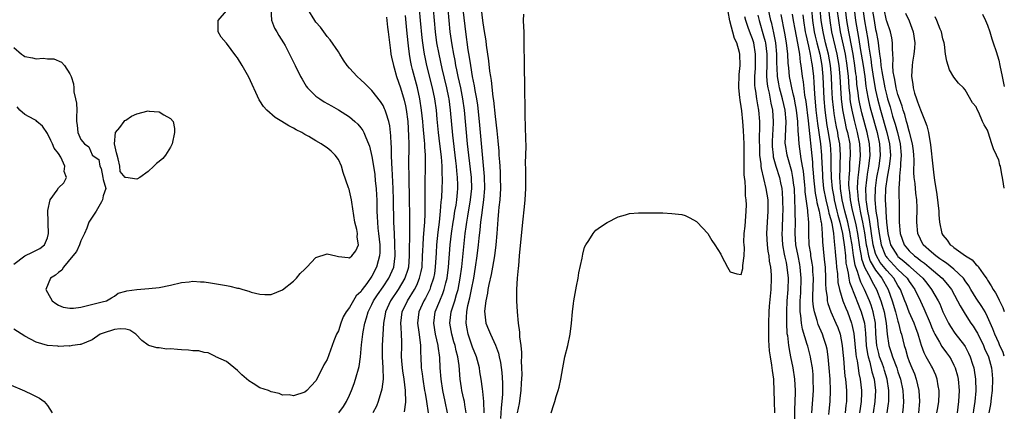
# Model space of a CAD drawing. Units: inches. Extents: x 2595000 to 2598000, y 1506000 to 1509000.
# Drawn here: x 2597824 to 2598000, y 1506121 to 1506191 of the extents above; entities that cross this region are included whole.
import ezdxf

# ---------------------------------------------------------------- set-up
doc = ezdxf.new("R2010")
doc.units = ezdxf.units.IN
doc.header["$MEASUREMENT"] = 0
doc.layers.add('LD25951506_2ft', color=111, linetype='Continuous')

msp = doc.modelspace()

# ---------------------------------------------------------------- linework, layer by layer
at = {"layer": 'LD25951506_2ft'}
for points, elevation in [([(2597907.07, 1506121), (2597907.02, 1506123.02), (2597906.82, 1506124.82), (2597906.74, 1506125.26), (2597906.51, 1506127), (2597906.3, 1506128.3), (2597906.2, 1506129), (2597905.67, 1506131), (2597905, 1506132.68), (2597904.21, 1506135), (2597904, 1506136), (2597903.82, 1506137), (2597903.92, 1506138.08), (2597903.94, 1506139), (2597904.16, 1506140.16), (2597904.51, 1506141.49), (2597904.81, 1506143), (2597905.2, 1506145), (2597905.53, 1506147), (2597905.81, 1506149), (2597906.06, 1506151), (2597906.16, 1506152.16), (2597906.34, 1506153.66), (2597906.46, 1506155), (2597906.68, 1506156.68), (2597906.78, 1506157.22), (2597907.02, 1506159), (2597907.18, 1506161), (2597907.14, 1506163.14), (2597906.21, 1506173), (2597905.9, 1506175.9), (2597905.74, 1506177), (2597905.46, 1506178.54), (2597905.34, 1506179.34), (2597904.99, 1506181.01), (2597904.66, 1506183), (2597904.46, 1506184.46), (2597904.22, 1506185.78), (2597903.78, 1506189), (2597903.05, 1506195.05)], 8050), ([(2597965.62, 1506121), (2597965.88, 1506125), (2597965.87, 1506127), (2597965.82, 1506127.82), (2597965.71, 1506129), (2597965.44, 1506130.56), (2597965.38, 1506131), (2597964.87, 1506132.87), (2597964.79, 1506133.21), (2597963.93, 1506135.93), (2597963.76, 1506137), (2597963.66, 1506138.34), (2597963.53, 1506139), (2597963.5, 1506139.5), (2597963.53, 1506141), (2597963.62, 1506142.38), (2597963.71, 1506145), (2597963.54, 1506147), (2597963.46, 1506147.46), (2597963.14, 1506149), (2597962.77, 1506151), (2597962.65, 1506153), (2597962.66, 1506155), (2597962.63, 1506156.63), (2597962.64, 1506157.36), (2597962.59, 1506159), (2597962.49, 1506161), (2597962.39, 1506161.61), (2597962.24, 1506163), (2597962.04, 1506164.04), (2597961.17, 1506167), (2597960.89, 1506168.89), (2597960.87, 1506169), (2597961.02, 1506173), (2597960.83, 1506175), (2597960.37, 1506177), (2597959.84, 1506179), (2597959.69, 1506179.69), (2597959.48, 1506181), (2597959.42, 1506182.58), (2597959.37, 1506183.37), (2597959.37, 1506185), (2597959.17, 1506187), (2597958.81, 1506188.81), (2597958.44, 1506190.44), (2597958.29, 1506191), (2597957.45, 1506195)], 8062), ([(2597868.96, 1506193), (2597869.04, 1506191.04), (2597869.62, 1506189.62), (2597870.01, 1506189), (2597870.35, 1506188.35), (2597871.21, 1506187), (2597871.47, 1506186.53), (2597872.29, 1506185), (2597873.29, 1506183), (2597874.25, 1506181), (2597874.51, 1506180.51), (2597875.26, 1506179.26), (2597875.46, 1506179), (2597877, 1506177.53), (2597877.67, 1506177), (2597878.49, 1506176.49), (2597879.75, 1506175.75), (2597881.04, 1506175.04), (2597883, 1506173.82), (2597883.94, 1506173), (2597884.49, 1506172.49), (2597885, 1506171.87), (2597885.37, 1506171.37), (2597885.56, 1506171), (2597885.9, 1506170.1), (2597886.41, 1506169), (2597886.56, 1506168.56), (2597887, 1506166.71), (2597887.28, 1506165), (2597887.5, 1506163.5), (2597887.6, 1506162.4), (2597887.75, 1506161), (2597887.82, 1506159.82), (2597887.85, 1506159), (2597887.89, 1506157), (2597887.95, 1506155.94), (2597887.97, 1506155), (2597888.06, 1506153.94), (2597888.18, 1506153), (2597888.4, 1506151), (2597888.4, 1506149.6), (2597888.36, 1506149), (2597888.11, 1506148.11), (2597887.84, 1506147), (2597887, 1506145.4), (2597886.08, 1506144.08), (2597885.27, 1506143), (2597885, 1506142.6), (2597884.16, 1506141.85), (2597883, 1506139.78), (2597882.37, 1506139), (2597881.85, 1506138.15), (2597881.43, 1506137), (2597881, 1506135.64), (2597880.67, 1506135), (2597880.17, 1506133.83), (2597879.89, 1506133), (2597879, 1506130.52), (2597878.42, 1506129.58), (2597877.34, 1506127.34), (2597877, 1506126.7), (2597876.17, 1506125.83), (2597875.36, 1506125), (2597875, 1506124.67), (2597873, 1506124.02), (2597872.2, 1506124.2), (2597871, 1506124.17), (2597870.42, 1506124.42), (2597869, 1506124.73), (2597868.49, 1506125), (2597867, 1506125.47), (2597865.75, 1506126.25), (2597865, 1506126.68), (2597863.75, 1506127.75), (2597863, 1506128.56), (2597861, 1506130.16), (2597859.11, 1506131), (2597859.05, 1506131.05), (2597857.71, 1506131.71), (2597857, 1506131.78), (2597856.08, 1506132.08), (2597855, 1506132.06), (2597854.2, 1506132.2), (2597853, 1506132.22), (2597852.27, 1506132.27), (2597851, 1506132.39), (2597850.38, 1506132.38), (2597849, 1506132.58), (2597848.58, 1506132.58), (2597847.11, 1506133), (2597847, 1506133.04), (2597845.89, 1506133.89), (2597844.8, 1506135), (2597843.77, 1506135.77), (2597843, 1506135.91), (2597842, 1506136), (2597841, 1506135.85), (2597839, 1506135.23), (2597838.43, 1506135), (2597837, 1506134.03), (2597835, 1506133.19), (2597834.84, 1506133.16), (2597833.52, 1506133), (2597833, 1506132.89), (2597832.92, 1506132.92), (2597831, 1506132.85), (2597830.88, 1506132.88), (2597829, 1506133), (2597827, 1506133.59), (2597825, 1506134.69), (2597823, 1506135.93)], 8036), ([(2597881.11, 1506121), (2597881.9, 1506122.1), (2597882.46, 1506123), (2597883, 1506124.17), (2597883.35, 1506125), (2597883.8, 1506126.2), (2597884.07, 1506127), (2597884.72, 1506129.28), (2597884.97, 1506131), (2597885.14, 1506133.14), (2597885.37, 1506135), (2597885.43, 1506135.43), (2597885.74, 1506137), (2597886.05, 1506137.95), (2597886.32, 1506139), (2597887, 1506140.34), (2597887.31, 1506141), (2597887.98, 1506142.02), (2597889, 1506143.48), (2597890.01, 1506145), (2597890.33, 1506145.67), (2597890.9, 1506147), (2597891.17, 1506149), (2597891.12, 1506151.12), (2597891.01, 1506153), (2597890.94, 1506155), (2597890.86, 1506159), (2597890.79, 1506161), (2597890.61, 1506164.61), (2597890.54, 1506165.46), (2597890.49, 1506167), (2597890.48, 1506168.48), (2597890.43, 1506169), (2597890.4, 1506170.4), (2597890.21, 1506172.21), (2597890.03, 1506173), (2597889.52, 1506174.48), (2597889.38, 1506175), (2597889.27, 1506175.27), (2597889, 1506175.82), (2597888.55, 1506176.55), (2597887, 1506178.53), (2597886.5, 1506179), (2597885.75, 1506179.75), (2597885, 1506180.44), (2597884.34, 1506181), (2597883, 1506182.5), (2597882.6, 1506183), (2597881.95, 1506183.95), (2597881.29, 1506185), (2597881, 1506185.39), (2597879.53, 1506187.53), (2597879, 1506188.17), (2597877.8, 1506189.8), (2597877, 1506190.73), (2597876.79, 1506191), (2597875.52, 1506193)], 8038), ([(2597895.43, 1506193), (2597895.63, 1506191), (2597895.91, 1506187.91), (2597896.02, 1506187), (2597896.23, 1506185.77), (2597896.34, 1506185), (2597896.45, 1506184.45), (2597896.78, 1506183), (2597897.78, 1506179), (2597898.19, 1506177), (2597898.45, 1506175), (2597898.6, 1506173.4), (2597898.85, 1506171), (2597899.09, 1506169), (2597899.35, 1506166.65), (2597899.47, 1506165), (2597899.49, 1506163.49), (2597899.53, 1506163), (2597899.53, 1506162.47), (2597899.49, 1506161), (2597899.41, 1506159.41), (2597899.38, 1506159), (2597899.33, 1506158.67), (2597899.22, 1506157), (2597899.03, 1506155.03), (2597898.79, 1506153.21), (2597898.56, 1506151), (2597898.46, 1506149.54), (2597898.32, 1506147), (2597898.17, 1506145.83), (2597898.03, 1506145), (2597897.49, 1506143.49), (2597897.35, 1506143), (2597897.24, 1506142.76), (2597896.55, 1506141.45), (2597896.28, 1506141), (2597895.38, 1506139), (2597895.16, 1506137), (2597895.36, 1506135.36), (2597895.51, 1506134.49), (2597895.68, 1506133), (2597895.7, 1506131.7), (2597895.74, 1506131), (2597895.82, 1506129), (2597895.96, 1506127.96), (2597896.07, 1506127), (2597896.42, 1506125), (2597896.49, 1506124.49), (2597896.78, 1506123), (2597897.04, 1506121)], 8044), ([(2597900.49, 1506121), (2597900.1, 1506123), (2597899.68, 1506125), (2597899.37, 1506127), (2597899.22, 1506129), (2597899.14, 1506130.86), (2597898.86, 1506132.86), (2597898.85, 1506133), (2597898.39, 1506135), (2597898.06, 1506137), (2597898.31, 1506139), (2597899.13, 1506141), (2597899.7, 1506142.3), (2597899.93, 1506143), (2597900.21, 1506144.21), (2597900.42, 1506145), (2597900.68, 1506147), (2597900.99, 1506151), (2597901.22, 1506153), (2597901.5, 1506155), (2597901.62, 1506155.62), (2597901.83, 1506157), (2597902.03, 1506158.03), (2597902.16, 1506159), (2597902.3, 1506160.3), (2597902.36, 1506161), (2597902.35, 1506161.65), (2597902.31, 1506163), (2597902.16, 1506164.16), (2597902.1, 1506165), (2597901.97, 1506165.97), (2597901.45, 1506170.55), (2597901.06, 1506175), (2597900.78, 1506177), (2597900.73, 1506177.27), (2597900.36, 1506179), (2597899.55, 1506182.45), (2597898.99, 1506185), (2597898.61, 1506187), (2597898.37, 1506189), (2597898.19, 1506191), (2597897.98, 1506193)], 8046), ([(2597903.84, 1506121), (2597903.59, 1506122.41), (2597903.52, 1506123), (2597903.43, 1506123.43), (2597903.06, 1506125), (2597903, 1506125.43), (2597902.78, 1506127), (2597902.58, 1506129.42), (2597902.34, 1506131), (2597902.04, 1506132.04), (2597901.85, 1506133), (2597901.65, 1506133.65), (2597901.27, 1506135), (2597900.94, 1506137), (2597901.17, 1506139), (2597901.8, 1506141), (2597902.1, 1506142.1), (2597902.39, 1506143), (2597902.78, 1506145), (2597903.04, 1506147.04), (2597903.4, 1506150.6), (2597903.66, 1506153), (2597903.83, 1506154.17), (2597903.93, 1506155), (2597904.11, 1506156.11), (2597904.64, 1506159), (2597904.84, 1506161), (2597904.78, 1506163), (2597904.3, 1506167), (2597904.08, 1506169), (2597903.55, 1506175), (2597903.27, 1506177), (2597902.86, 1506179), (2597902.42, 1506181), (2597902.19, 1506182.19), (2597902.01, 1506183), (2597901.86, 1506183.86), (2597901.62, 1506185), (2597901.31, 1506186.69), (2597901, 1506189), (2597900.82, 1506191), (2597900.61, 1506193)], 8048), ([(2597906.46, 1506193.54), (2597906.78, 1506191), (2597907, 1506189.37), (2597907.35, 1506187.35), (2597907.42, 1506186.58), (2597907.83, 1506183.83), (2597908.01, 1506181.99), (2597908.16, 1506181), (2597908.29, 1506180.29), (2597908.61, 1506177.39), (2597908.72, 1506176.72), (2597909, 1506173.89), (2597909.33, 1506171.33), (2597909.52, 1506169.52), (2597909.68, 1506167.68), (2597909.7, 1506167), (2597909.8, 1506165.8), (2597909.83, 1506165), (2597909.9, 1506163.9), (2597909.93, 1506163), (2597909.95, 1506161), (2597909.85, 1506159), (2597909.7, 1506157.7), (2597909.64, 1506157), (2597909.48, 1506155.48), (2597909.31, 1506153), (2597909.14, 1506151), (2597908.88, 1506149), (2597908.55, 1506147), (2597908.3, 1506145.7), (2597907.87, 1506143.87), (2597907.71, 1506143), (2597907.66, 1506142.34), (2597907.34, 1506141), (2597907.11, 1506139.11), (2597907.37, 1506137), (2597907.86, 1506135.86), (2597908.19, 1506135), (2597909.08, 1506133.08), (2597909.61, 1506131.61), (2597909.73, 1506131), (2597909.97, 1506129.97), (2597910.2, 1506128.2), (2597910.33, 1506126.33), (2597910.35, 1506124.35), (2597910.24, 1506123), (2597910.1, 1506121.9), (2597909.99, 1506119.99)], 8052), ([(2597965.54, 1506193), (2597965.74, 1506191), (2597966.05, 1506189), (2597966.21, 1506188.21), (2597966.5, 1506187), (2597967.01, 1506185), (2597967.39, 1506183), (2597967.58, 1506181), (2597967.76, 1506177), (2597967.94, 1506175), (2597968.29, 1506172.29), (2597968.53, 1506171), (2597968.83, 1506169.17), (2597968.86, 1506168.86), (2597969, 1506167), (2597969.01, 1506165), (2597969.06, 1506162.94), (2597969.24, 1506161), (2597969.51, 1506159.51), (2597969.58, 1506159), (2597970.09, 1506157), (2597970.26, 1506156.26), (2597970.64, 1506155), (2597971.1, 1506153), (2597971.44, 1506150.56), (2597971.6, 1506149), (2597971.7, 1506147.7), (2597971.84, 1506147), (2597972.11, 1506145.89), (2597972.22, 1506145), (2597972.33, 1506144.33), (2597973.44, 1506141.44), (2597973.66, 1506141), (2597974.45, 1506139), (2597974.99, 1506137), (2597975.18, 1506135.18), (2597975.33, 1506133), (2597975.53, 1506131.53), (2597975.65, 1506131), (2597975.95, 1506130.05), (2597976.33, 1506128.33), (2597976.73, 1506127), (2597976.97, 1506125), (2597976.88, 1506123), (2597976.55, 1506121)], 8070), ([(2597979.09, 1506121), (2597979.33, 1506122.67), (2597979.35, 1506123), (2597979.34, 1506123.34), (2597979.35, 1506125), (2597979.06, 1506127), (2597978.57, 1506128.57), (2597978.45, 1506129), (2597978.15, 1506129.85), (2597977.72, 1506131), (2597977.55, 1506131.55), (2597977.21, 1506133), (2597977.06, 1506135.06), (2597976.96, 1506137), (2597976.57, 1506139), (2597976.19, 1506140.19), (2597975.89, 1506141), (2597975.03, 1506143), (2597974.34, 1506144.33), (2597974.12, 1506145), (2597973.78, 1506146.22), (2597973.46, 1506147), (2597973.34, 1506147.34), (2597973.07, 1506149.07), (2597972.8, 1506151), (2597972.54, 1506152.54), (2597972.47, 1506153), (2597972.03, 1506155), (2597971.5, 1506157), (2597971.02, 1506159), (2597970.72, 1506161), (2597970.7, 1506161.3), (2597970.62, 1506163), (2597970.67, 1506164.67), (2597970.65, 1506165.35), (2597970.72, 1506167), (2597970.6, 1506169), (2597970.34, 1506170.34), (2597970.23, 1506171), (2597970, 1506172), (2597969.82, 1506173), (2597969.62, 1506174.38), (2597969.51, 1506175), (2597969.45, 1506175.45), (2597969.31, 1506177), (2597969.19, 1506179.19), (2597969.12, 1506181), (2597968.94, 1506183), (2597968.56, 1506185), (2597968.07, 1506187), (2597967.61, 1506189), (2597967.29, 1506191), (2597967.1, 1506193)], 8072), ([(2597968.6, 1506193), (2597968.82, 1506191), (2597969.15, 1506189), (2597969.77, 1506186.23), (2597970.06, 1506185), (2597970.41, 1506183), (2597970.6, 1506181), (2597970.71, 1506179), (2597970.85, 1506177), (2597971.08, 1506175.08), (2597971.48, 1506173), (2597971.76, 1506171.76), (2597971.96, 1506171), (2597972.37, 1506169), (2597972.48, 1506167), (2597972.36, 1506165.64), (2597972.32, 1506164.32), (2597972.2, 1506163), (2597972.18, 1506161.82), (2597972.22, 1506161), (2597972.32, 1506160.32), (2597972.44, 1506159), (2597972.82, 1506157.18), (2597973.31, 1506155.31), (2597973.45, 1506154.55), (2597973.77, 1506153), (2597974.07, 1506151), (2597974.17, 1506150.17), (2597974.41, 1506149), (2597974.48, 1506148.48), (2597975.01, 1506147.01), (2597976.07, 1506145), (2597976.37, 1506144.37), (2597977.16, 1506143), (2597977.94, 1506141), (2597978.19, 1506140.19), (2597978.51, 1506139), (2597978.89, 1506137), (2597979.04, 1506135.04), (2597979.35, 1506133), (2597979.78, 1506131.78), (2597980.02, 1506131), (2597980.79, 1506129), (2597981, 1506128.32), (2597981.45, 1506127), (2597981.85, 1506125), (2597981.9, 1506123.9), (2597981.98, 1506123), (2597981.92, 1506122.08), (2597981.82, 1506121)], 8074), ([(2597970.1, 1506193), (2597970.35, 1506191), (2597970.69, 1506189), (2597971.54, 1506185), (2597971.87, 1506183), (2597972.08, 1506181), (2597972.13, 1506180.13), (2597972.23, 1506179), (2597972.37, 1506177.63), (2597972.41, 1506177), (2597972.48, 1506176.48), (2597972.73, 1506175), (2597973.15, 1506173.15), (2597973.72, 1506171), (2597974.14, 1506169), (2597974.25, 1506167), (2597974.18, 1506166.18), (2597973.95, 1506163.95), (2597973.81, 1506163), (2597973.75, 1506162.25), (2597973.73, 1506161), (2597973.84, 1506159.84), (2597973.87, 1506159), (2597974.07, 1506158.07), (2597974.22, 1506157), (2597974.38, 1506156.38), (2597974.66, 1506155), (2597975, 1506153.09), (2597975.31, 1506151), (2597975.43, 1506150.57), (2597975.76, 1506149), (2597976.06, 1506148.06), (2597977, 1506146.47), (2597978.11, 1506145), (2597979.26, 1506143), (2597979.97, 1506141), (2597980.56, 1506139), (2597981, 1506137.32), (2597981.11, 1506137), (2597981.46, 1506135.46), (2597981.62, 1506135), (2597982.09, 1506133), (2597982.33, 1506132.33), (2597982.69, 1506131), (2597983, 1506130.16), (2597983.49, 1506129), (2597983.93, 1506127.93), (2597984.25, 1506127), (2597984.71, 1506125), (2597984.86, 1506123), (2597984.68, 1506121)], 8076), ([(2597987.95, 1506121), (2597988.1, 1506121.9), (2597988.32, 1506123), (2597988.38, 1506124.38), (2597988.38, 1506125), (2597988.21, 1506125.79), (2597988.02, 1506127), (2597987.74, 1506127.74), (2597987.19, 1506129), (2597987, 1506129.3), (2597986.06, 1506131), (2597985.67, 1506131.67), (2597985.19, 1506133), (2597985, 1506133.6), (2597984.61, 1506135), (2597984.18, 1506136.18), (2597983.9, 1506137), (2597983, 1506138.98), (2597982.44, 1506140.44), (2597982.25, 1506141), (2597981.46, 1506143), (2597981, 1506143.72), (2597980.25, 1506145), (2597979, 1506146.37), (2597977.83, 1506147.83), (2597977.16, 1506149), (2597977, 1506149.44), (2597976.56, 1506151), (2597976.27, 1506153), (2597976.12, 1506153.88), (2597975.87, 1506155.87), (2597975.62, 1506157), (2597975.37, 1506158.63), (2597975.33, 1506159), (2597975.34, 1506159.34), (2597975.28, 1506161), (2597975.41, 1506162.59), (2597975.47, 1506163), (2597975.58, 1506163.58), (2597975.8, 1506165), (2597976.04, 1506167), (2597975.93, 1506169), (2597975.49, 1506171), (2597974.52, 1506174.52), (2597974.16, 1506176.16), (2597974.01, 1506177), (2597973.89, 1506178.11), (2597973.67, 1506179.67), (2597973.57, 1506181), (2597973.49, 1506181.49), (2597973.32, 1506183), (2597972.99, 1506185), (2597972.36, 1506188.36), (2597972.22, 1506189), (2597971.89, 1506191), (2597971.62, 1506193)], 8078), ([(2597973.15, 1506193), (2597973.43, 1506191), (2597973.76, 1506189), (2597973.96, 1506187.96), (2597974.32, 1506185.68), (2597974.45, 1506185), (2597974.77, 1506183), (2597975.05, 1506181), (2597975.27, 1506179.27), (2597975.4, 1506178.6), (2597975.65, 1506177), (2597975.9, 1506175.9), (2597976.13, 1506175), (2597977.26, 1506171), (2597977.71, 1506169), (2597977.84, 1506167), (2597977.59, 1506165), (2597977.19, 1506163), (2597976.92, 1506161.08), (2597976.89, 1506159), (2597977.07, 1506157), (2597977.35, 1506155.35), (2597977.4, 1506154.6), (2597977.63, 1506153), (2597977.98, 1506151), (2597978.68, 1506149.32), (2597978.8, 1506149), (2597978.87, 1506148.87), (2597979, 1506148.71), (2597981, 1506146.58), (2597982.62, 1506145), (2597983, 1506144.41), (2597983.59, 1506143.59), (2597984, 1506143), (2597985, 1506140.91), (2597985.63, 1506139.63), (2597986.76, 1506137), (2597987, 1506136.35), (2597987.39, 1506135.39), (2597987.58, 1506135), (2597988.39, 1506133.61), (2597988.81, 1506132.81), (2597989.69, 1506131.69), (2597990.19, 1506131), (2597990.5, 1506130.5), (2597991, 1506129.52), (2597991.23, 1506129), (2597991.61, 1506127.6), (2597991.73, 1506127), (2597991.91, 1506125), (2597991.83, 1506123), (2597991.55, 1506121)], 8080), ([(2597974.71, 1506193), (2597975, 1506190.94), (2597975.6, 1506187.6), (2597975.77, 1506186.23), (2597976.13, 1506184.13), (2597976.28, 1506183), (2597976.64, 1506180.64), (2597977, 1506178.58), (2597977.35, 1506177), (2597977.89, 1506175), (2597979.03, 1506171.03), (2597979.51, 1506169), (2597979.66, 1506167), (2597979.62, 1506166.38), (2597979.45, 1506165), (2597979.06, 1506163.06), (2597978.8, 1506161), (2597978.74, 1506159), (2597978.81, 1506157.19), (2597978.85, 1506156.85), (2597978.97, 1506155), (2597979.18, 1506153), (2597979.67, 1506151), (2597980.89, 1506149), (2597981, 1506148.88), (2597982.06, 1506148.06), (2597983, 1506147.2), (2597983.26, 1506147), (2597985.44, 1506145), (2597986.13, 1506144.13), (2597986.99, 1506143), (2597988.18, 1506141), (2597988.45, 1506140.45), (2597989.04, 1506139.04), (2597990.03, 1506137), (2597990.37, 1506136.37), (2597991.18, 1506135.18), (2597992.88, 1506133), (2597993, 1506132.8), (2597993.63, 1506131.63), (2597993.91, 1506131), (2597994.3, 1506129.7), (2597994.54, 1506129), (2597994.62, 1506128.62), (2597994.86, 1506127), (2597994.91, 1506124.91), (2597994.76, 1506123), (2597994.52, 1506121.48), (2597994.46, 1506121)], 8082), ([(2597976.41, 1506193), (2597976.72, 1506191), (2597977, 1506189.41), (2597977.1, 1506189), (2597977.41, 1506187.41), (2597977.47, 1506187), (2597977.49, 1506186.51), (2597977.71, 1506185), (2597977.9, 1506183.9), (2597977.96, 1506183), (2597978.11, 1506181.89), (2597978.65, 1506179), (2597979, 1506177.54), (2597979.15, 1506177), (2597979.6, 1506175.6), (2597980.05, 1506173.95), (2597980.5, 1506172.5), (2597980.9, 1506171), (2597981.39, 1506169), (2597981.59, 1506167), (2597981.47, 1506165.47), (2597981.47, 1506165), (2597981.25, 1506163.25), (2597981.27, 1506162.73), (2597981.17, 1506161), (2597981.24, 1506157.24), (2597981.23, 1506155), (2597981.38, 1506153), (2597982.08, 1506151), (2597983, 1506149.92), (2597983.94, 1506149), (2597984.57, 1506148.57), (2597985, 1506148.2), (2597985.71, 1506147.71), (2597986.57, 1506147), (2597988.87, 1506145), (2597989.87, 1506143.87), (2597990.54, 1506143), (2597991.66, 1506141), (2597992.09, 1506140.09), (2597993, 1506138.59), (2597994.03, 1506137), (2597994.43, 1506136.43), (2597995, 1506135.55), (2597995.2, 1506135.2), (2597996.29, 1506133), (2597996.49, 1506132.49), (2597997.16, 1506131), (2597997.7, 1506129), (2597997.82, 1506127.82), (2597997.88, 1506127), (2597997.81, 1506125), (2597997.65, 1506123.65), (2597997.6, 1506123), (2597997.53, 1506122.47), (2597997.22, 1506121)], 8084), ([(2598000, 1506131.13), (2597999.78, 1506131.78), (2597999.15, 1506133.15), (2597999, 1506133.46), (2597998.31, 1506135), (2597997.96, 1506135.96), (2597997, 1506138.13), (2597996.55, 1506139), (2597995.98, 1506139.98), (2597995, 1506141.43), (2597994.04, 1506143), (2597993.66, 1506143.66), (2597993, 1506144.55), (2597992.82, 1506144.82), (2597992.68, 1506145), (2597991, 1506146.6), (2597989.68, 1506147.68), (2597989, 1506148.09), (2597988.5, 1506148.5), (2597987.75, 1506149), (2597987, 1506149.65), (2597985.51, 1506151), (2597985, 1506151.96), (2597984.53, 1506153), (2597984.38, 1506155), (2597984.4, 1506157.6), (2597984.35, 1506159), (2597984.21, 1506160.21), (2597984.06, 1506161.94), (2597983.92, 1506163), (2597983.86, 1506163.86), (2597983.88, 1506166.12), (2597983.84, 1506167), (2597983.77, 1506167.77), (2597983.62, 1506169), (2597983.07, 1506171.07), (2597983, 1506171.27), (2597982.65, 1506172.65), (2597982.54, 1506173), (2597982.21, 1506174.21), (2597981.94, 1506175), (2597981.73, 1506175.73), (2597981.26, 1506177), (2597981, 1506177.8), (2597980.69, 1506179), (2597980.45, 1506180.45), (2597980.31, 1506181), (2597980.17, 1506181.83), (2597980.09, 1506183), (2597980.15, 1506184.15), (2597980.06, 1506185), (2597980, 1506186), (2597980.05, 1506187), (2597979.92, 1506187.92), (2597979.68, 1506189), (2597979, 1506190.88), (2597978.97, 1506191), (2597978.55, 1506193)], 8086), ([(2597823, 1506186.2), (2597824.4, 1506185), (2597824.76, 1506184.76), (2597825, 1506184.56), (2597826.36, 1506184.36), (2597827, 1506184.14), (2597828.28, 1506184.28), (2597829, 1506184.19), (2597830.18, 1506184.18), (2597831.56, 1506183.56), (2597832.08, 1506183), (2597833, 1506181.48), (2597833.24, 1506181), (2597833.69, 1506179.69), (2597833.71, 1506179), (2597833.71, 1506178.29), (2597834.05, 1506177), (2597834.23, 1506176.23), (2597834.25, 1506175), (2597834.2, 1506173.8), (2597834.23, 1506173), (2597834.34, 1506172.34), (2597834.42, 1506171), (2597835, 1506169.77), (2597835.63, 1506169), (2597836.44, 1506168.44), (2597837, 1506167.03), (2597837.04, 1506167.04), (2597837.04, 1506167), (2597838.2, 1506166.2), (2597838.37, 1506165), (2597838.61, 1506164.61), (2597838.94, 1506163), (2597839, 1506162.6), (2597839.47, 1506161), (2597839, 1506159.73), (2597838.87, 1506159), (2597838.65, 1506158.65), (2597837.71, 1506157), (2597836.39, 1506155), (2597836.03, 1506153.97), (2597835.62, 1506153), (2597835, 1506151.67), (2597834.75, 1506151), (2597834.22, 1506149.78), (2597833.58, 1506149), (2597831.89, 1506147), (2597831.58, 1506146.42), (2597831, 1506146.04), (2597830.47, 1506145.53), (2597829.54, 1506145), (2597828.71, 1506143), (2597829, 1506142.45), (2597829.88, 1506141), (2597830.49, 1506140.49), (2597831, 1506140.18), (2597831.85, 1506139.85), (2597833, 1506139.66), (2597833.69, 1506139.69), (2597835, 1506139.85), (2597838.78, 1506140.78), (2597839.59, 1506141), (2597840.47, 1506141.53), (2597841, 1506141.83), (2597841.67, 1506142.33), (2597843, 1506142.69), (2597843.22, 1506142.78), (2597845, 1506142.99), (2597847.15, 1506143.15), (2597849, 1506143.37), (2597851, 1506143.77), (2597853, 1506144.24), (2597854.37, 1506144.37), (2597855, 1506144.47), (2597856.34, 1506144.34), (2597857, 1506144.34), (2597858.16, 1506144.16), (2597859.92, 1506143.92), (2597861, 1506143.71), (2597861.61, 1506143.61), (2597863, 1506143.25), (2597863.21, 1506143.21), (2597863.92, 1506143), (2597865, 1506142.71), (2597865.45, 1506142.55), (2597867, 1506142.19), (2597867.88, 1506142.12), (2597869, 1506142.09), (2597871, 1506142.95), (2597873, 1506144.46), (2597873.52, 1506145), (2597874.15, 1506145.85), (2597875, 1506146.64), (2597875.36, 1506147), (2597877, 1506148.73), (2597879, 1506149.37), (2597880.57, 1506149), (2597881, 1506148.91), (2597882.73, 1506148.73), (2597883, 1506148.68), (2597883.4, 1506149), (2597884.13, 1506149.87), (2597884.59, 1506151), (2597884.34, 1506152.34), (2597884.41, 1506153), (2597884.3, 1506153.7), (2597883.96, 1506155), (2597883.4, 1506158.6), (2597883.35, 1506159), (2597883, 1506160.63), (2597882.91, 1506160.91), (2597882.84, 1506161.16), (2597881.89, 1506163.89), (2597881.55, 1506165), (2597881, 1506166.2), (2597880.45, 1506167), (2597879.69, 1506167.69), (2597879, 1506168.29), (2597878.55, 1506168.55), (2597877.96, 1506169), (2597877, 1506169.53), (2597875.71, 1506170.29), (2597875, 1506170.67), (2597874.46, 1506171), (2597873.49, 1506171.49), (2597873, 1506171.78), (2597872.18, 1506172.18), (2597870.93, 1506173), (2597869.72, 1506173.72), (2597868.23, 1506175), (2597867.65, 1506175.65), (2597867, 1506176.69), (2597866.87, 1506176.87), (2597865, 1506180.89), (2597863.8, 1506183), (2597863, 1506184.36), (2597862.71, 1506184.71), (2597861, 1506186.93), (2597860.93, 1506187), (2597860.05, 1506188.05), (2597859.5, 1506189), (2597859.51, 1506190.49), (2597859.53, 1506191), (2597861, 1506192.72)], 8034), ([(2597889.6, 1506191.6), (2597889.69, 1506191), (2597889.8, 1506189.8), (2597889.93, 1506189), (2597890.01, 1506188.01), (2597890.32, 1506185.68), (2597890.38, 1506185), (2597890.48, 1506184.48), (2597890.83, 1506183), (2597891, 1506182.56), (2597891.41, 1506181), (2597892.09, 1506179), (2597892.78, 1506176.78), (2597893, 1506175.79), (2597893.13, 1506175.13), (2597893.4, 1506173), (2597893.56, 1506170.44), (2597893.58, 1506169), (2597893.55, 1506165), (2597893.57, 1506163.57), (2597893.57, 1506162.43), (2597893.66, 1506159.66), (2597893.74, 1506155.74), (2597893.73, 1506155), (2597893.7, 1506154.3), (2597893.7, 1506151.7), (2597893.66, 1506151), (2597893.68, 1506149.68), (2597893.66, 1506149), (2597893.51, 1506147), (2597893.42, 1506146.58), (2597892.89, 1506145), (2597891.68, 1506143), (2597890.34, 1506141), (2597889.43, 1506139), (2597889.38, 1506138.62), (2597889.09, 1506137), (2597888.82, 1506133), (2597888.83, 1506131), (2597888.97, 1506129.03), (2597889.01, 1506126.99), (2597888.8, 1506125.2), (2597888.14, 1506123), (2597887.8, 1506122.2), (2597887.18, 1506121)], 8040), ([(2597892.82, 1506121.18), (2597893.08, 1506122.92), (2597893.01, 1506125), (2597892.75, 1506127), (2597892.51, 1506128.51), (2597892.4, 1506129.6), (2597892.3, 1506131), (2597892.32, 1506133), (2597892.34, 1506133.66), (2597892.3, 1506135), (2597892.2, 1506136.2), (2597892.19, 1506137), (2597892.42, 1506139), (2597893.33, 1506141), (2597894.59, 1506143), (2597895, 1506143.8), (2597895.53, 1506145), (2597895.81, 1506146.19), (2597895.95, 1506147), (2597896.06, 1506149), (2597896.08, 1506149.92), (2597896.13, 1506151), (2597896.24, 1506152.24), (2597896.31, 1506153.69), (2597896.43, 1506155), (2597896.49, 1506156.49), (2597896.51, 1506160.51), (2597896.49, 1506161.51), (2597896.57, 1506165.43), (2597896.55, 1506167), (2597896.45, 1506168.45), (2597896.44, 1506169), (2597896.41, 1506169.59), (2597896.14, 1506172.14), (2597896.07, 1506173), (2597895.85, 1506175), (2597895.57, 1506177), (2597895.15, 1506179), (2597894.25, 1506182.25), (2597894.07, 1506183), (2597893.88, 1506183.88), (2597893.7, 1506185), (2597893.54, 1506186.46), (2597893.46, 1506187), (2597893.26, 1506189.26), (2597893, 1506191.9)], 8042), ([(2597913.04, 1506121), (2597913.36, 1506122.64), (2597913.68, 1506125), (2597913.73, 1506126.27), (2597913.82, 1506127.82), (2597913.81, 1506129), (2597913.75, 1506130.25), (2597913.77, 1506131), (2597913.77, 1506131.77), (2597913.64, 1506133), (2597913.42, 1506134.58), (2597913.41, 1506135.41), (2597913.18, 1506137), (2597913.01, 1506138.99), (2597912.9, 1506141), (2597912.9, 1506143), (2597913.03, 1506145), (2597913.22, 1506146.78), (2597913.24, 1506147.24), (2597913.39, 1506149), (2597913.96, 1506155), (2597914.26, 1506157.74), (2597914.37, 1506159), (2597914.48, 1506161), (2597914.48, 1506164.48), (2597914.46, 1506165.54), (2597914.54, 1506168.54), (2597914.54, 1506169), (2597914.51, 1506169.49), (2597914.46, 1506172.46), (2597914.37, 1506173.63), (2597914.37, 1506175), (2597914.4, 1506176.4), (2597914.33, 1506177.67), (2597914.34, 1506179), (2597914.33, 1506180.33), (2597914.25, 1506181.75), (2597914.27, 1506184.27), (2597914.2, 1506185.8), (2597914.22, 1506187), (2597914.22, 1506188.22), (2597914.19, 1506189), (2597914.13, 1506189.87), (2597914.11, 1506191), (2597914.14, 1506192.14)], 8054), ([(2597919.02, 1506121), (2597919.53, 1506122.47), (2597919.66, 1506123), (2597919.92, 1506123.92), (2597920.28, 1506125), (2597920.43, 1506125.57), (2597920.75, 1506127), (2597921.11, 1506129), (2597921.5, 1506131), (2597921.99, 1506133), (2597922.4, 1506135), (2597922.64, 1506137), (2597922.82, 1506139), (2597923, 1506140.5), (2597923.08, 1506141), (2597923.57, 1506143.57), (2597923.84, 1506145), (2597924, 1506146), (2597924.57, 1506148.57), (2597924.68, 1506149.32), (2597925, 1506150.55), (2597925.24, 1506151), (2597925.73, 1506151.73), (2597926.53, 1506153), (2597926.74, 1506153.26), (2597927, 1506153.56), (2597927.83, 1506154.17), (2597929.02, 1506154.98), (2597931, 1506155.99), (2597932.32, 1506156.32), (2597933, 1506156.54), (2597934.66, 1506156.66), (2597935, 1506156.71), (2597939, 1506156.67), (2597940.59, 1506156.59), (2597942.38, 1506156.38), (2597943, 1506156.23), (2597943.81, 1506155.81), (2597945, 1506155.16), (2597945.12, 1506155), (2597947, 1506152.99), (2597947.73, 1506151.73), (2597948.25, 1506151), (2597949.32, 1506149.32), (2597949.46, 1506149), (2597949.98, 1506147.98), (2597950.51, 1506147), (2597951, 1506146.13), (2597952.2, 1506145.8), (2597953, 1506145.68), (2597953.25, 1506146.75), (2597953.27, 1506147), (2597953.27, 1506147.27), (2597953.51, 1506149), (2597953.56, 1506150.44), (2597953.49, 1506151), (2597953.46, 1506151.46), (2597953.53, 1506153), (2597953.67, 1506154.33), (2597953.89, 1506157), (2597953.92, 1506158.08), (2597953.87, 1506159), (2597953.73, 1506159.73), (2597953.73, 1506161), (2597953.69, 1506162.31), (2597953.57, 1506163), (2597953.5, 1506163.5), (2597953.49, 1506165), (2597953.52, 1506166.48), (2597953.49, 1506167.49), (2597953.49, 1506169), (2597953.39, 1506171.39), (2597953.29, 1506173), (2597953.09, 1506174.91), (2597953, 1506175.64), (2597952.78, 1506176.78), (2597952.76, 1506177.24), (2597952.59, 1506179), (2597952.63, 1506181.37), (2597952.79, 1506183), (2597952.76, 1506185), (2597952.71, 1506185.29), (2597952.22, 1506187), (2597951.81, 1506187.81), (2597950.97, 1506190.97), (2597950.64, 1506192.64)], 8056), ([(2597959, 1506121), (2597958.96, 1506123), (2597958.9, 1506125), (2597958.8, 1506126.8), (2597958.8, 1506127), (2597958.57, 1506128.57), (2597958.54, 1506129), (2597958.48, 1506129.52), (2597958.21, 1506131), (2597958.07, 1506132.07), (2597957.95, 1506133.95), (2597957.92, 1506135), (2597957.9, 1506137), (2597957.97, 1506139), (2597958.05, 1506140.05), (2597958.35, 1506143), (2597958.42, 1506145), (2597958.4, 1506145.6), (2597958.28, 1506147), (2597958.07, 1506148.07), (2597957.98, 1506149), (2597957.83, 1506149.83), (2597957.69, 1506151), (2597957.59, 1506153), (2597957.69, 1506155), (2597957.83, 1506157), (2597957.82, 1506157.82), (2597957.78, 1506159), (2597957.47, 1506161), (2597956.6, 1506164.6), (2597956.56, 1506165), (2597956.55, 1506165.45), (2597956.34, 1506167), (2597956.29, 1506168.29), (2597956.27, 1506169.73), (2597956.32, 1506172.32), (2597956.29, 1506173), (2597956.11, 1506175), (2597955.93, 1506175.93), (2597955.77, 1506177), (2597955.6, 1506178.4), (2597955.49, 1506179), (2597955.45, 1506179.45), (2597955.43, 1506181), (2597955.53, 1506182.47), (2597955.57, 1506185), (2597955.23, 1506187), (2597955.18, 1506187.18), (2597955, 1506187.73), (2597954.62, 1506188.62), (2597954.25, 1506189.75), (2597953.81, 1506191), (2597953.66, 1506191.66)], 8058), ([(2597955.97, 1506191.97), (2597956.2, 1506191), (2597957, 1506188.26), (2597957.26, 1506187.26), (2597957.31, 1506187), (2597957.56, 1506185), (2597957.54, 1506183), (2597957.5, 1506181.5), (2597957.51, 1506181), (2597957.62, 1506179.62), (2597957.72, 1506179), (2597957.96, 1506178.04), (2597958.28, 1506176.28), (2597958.57, 1506175), (2597958.71, 1506173), (2597958.71, 1506172.71), (2597958.52, 1506169.48), (2597958.51, 1506169), (2597958.53, 1506168.53), (2597958.67, 1506167), (2597958.7, 1506166.7), (2597959.17, 1506165), (2597959.8, 1506163), (2597959.99, 1506162.01), (2597960.23, 1506161), (2597960.31, 1506160.31), (2597960.39, 1506159), (2597960.4, 1506157), (2597960.36, 1506156.36), (2597960.28, 1506153.72), (2597960.24, 1506153), (2597960.37, 1506151), (2597960.69, 1506149.31), (2597960.78, 1506148.78), (2597961, 1506147.81), (2597961.16, 1506147), (2597961.35, 1506145), (2597961.3, 1506143), (2597961.16, 1506141), (2597961.07, 1506139.07), (2597961.07, 1506137), (2597961.16, 1506135.16), (2597961.23, 1506134.77), (2597961.42, 1506133), (2597961.65, 1506131.65), (2597961.8, 1506131), (2597962.22, 1506129), (2597962.52, 1506127), (2597962.63, 1506125), (2597962.63, 1506124.63), (2597962.53, 1506121.47), (2597962.51, 1506119)], 8060), ([(2597968.67, 1506120.67), (2597968.7, 1506121.3), (2597968.87, 1506123), (2597968.94, 1506125), (2597968.86, 1506127), (2597968.73, 1506129), (2597968.55, 1506131), (2597968.34, 1506132.34), (2597968.19, 1506133), (2597967.75, 1506134.25), (2597967.52, 1506135), (2597966.75, 1506136.75), (2597966.67, 1506137), (2597966.56, 1506137.44), (2597966.06, 1506139), (2597965.88, 1506139.88), (2597965.81, 1506141), (2597965.78, 1506141.78), (2597965.89, 1506145), (2597965.8, 1506146.2), (2597965.77, 1506147), (2597965.69, 1506147.69), (2597965.44, 1506149), (2597965.4, 1506149.4), (2597965.15, 1506151), (2597965.09, 1506153), (2597965.06, 1506154.94), (2597964.88, 1506156.88), (2597964.88, 1506157.12), (2597964.44, 1506160.44), (2597964.41, 1506161), (2597964.36, 1506161.64), (2597964.1, 1506164.1), (2597963.95, 1506165), (2597963.69, 1506166.31), (2597963.32, 1506169), (2597963.24, 1506170.76), (2597963.19, 1506171.19), (2597963.12, 1506173), (2597962.89, 1506175), (2597962.59, 1506176.59), (2597962.5, 1506177), (2597962.32, 1506177.68), (2597962.03, 1506179), (2597961.88, 1506179.88), (2597961.63, 1506181), (2597961.47, 1506182.53), (2597961.37, 1506183.37), (2597961.3, 1506185), (2597961.07, 1506187), (2597960.77, 1506188.77), (2597960.1, 1506192.1)], 8064), ([(2597962.12, 1506192.12), (2597962.29, 1506191), (2597962.57, 1506189.43), (2597963.06, 1506186.94), (2597963.38, 1506185), (2597963.54, 1506183.54), (2597963.65, 1506183), (2597963.9, 1506181), (2597964.06, 1506180.06), (2597964.31, 1506177.69), (2597964.52, 1506176.52), (2597964.93, 1506173.07), (2597965.72, 1506165.72), (2597965.75, 1506165), (2597965.87, 1506163.87), (2597965.92, 1506163), (2597966.21, 1506160.21), (2597966.46, 1506159), (2597966.51, 1506158.51), (2597966.92, 1506157), (2597967, 1506156.6), (2597967.22, 1506155.22), (2597967.28, 1506155), (2597967.34, 1506154.66), (2597967.46, 1506153), (2597967.51, 1506151.51), (2597967.76, 1506149), (2597967.9, 1506147.9), (2597967.97, 1506147), (2597968.07, 1506145), (2597968.06, 1506144.06), (2597968.13, 1506143), (2597968.34, 1506141.66), (2597968.37, 1506141), (2597968.48, 1506140.48), (2597969.01, 1506139.01), (2597969.91, 1506137), (2597970.23, 1506136.23), (2597970.65, 1506135), (2597971.05, 1506133), (2597971.19, 1506131.19), (2597971.24, 1506130.76), (2597971.37, 1506129), (2597971.52, 1506127.52), (2597971.6, 1506127), (2597971.68, 1506126.32), (2597971.81, 1506125), (2597971.81, 1506123), (2597971.7, 1506122.3), (2597971.56, 1506121)], 8066), ([(2597963.99, 1506191.99), (2597964.1, 1506191), (2597964.42, 1506189), (2597964.51, 1506188.51), (2597965, 1506186.4), (2597965.31, 1506185), (2597965.55, 1506183.55), (2597965.66, 1506183), (2597965.88, 1506181), (2597965.97, 1506179.97), (2597966.07, 1506177.93), (2597966.35, 1506175), (2597966.62, 1506172.62), (2597967.13, 1506169), (2597967.31, 1506167), (2597967.31, 1506166.69), (2597967.5, 1506163.5), (2597967.51, 1506163), (2597967.72, 1506161), (2597968.08, 1506159), (2597968.49, 1506157.51), (2597968.6, 1506157), (2597968.65, 1506156.65), (2597969, 1506155.5), (2597969.16, 1506154.84), (2597969.45, 1506153), (2597969.57, 1506151.57), (2597969.67, 1506151), (2597969.77, 1506149.77), (2597969.86, 1506149), (2597969.94, 1506147.94), (2597970.04, 1506147), (2597970.18, 1506145.82), (2597970.27, 1506144.27), (2597970.54, 1506143), (2597971.14, 1506141), (2597971.66, 1506139.66), (2597971.96, 1506139), (2597972.71, 1506137), (2597972.78, 1506136.78), (2597973.13, 1506135.13), (2597973.32, 1506133.32), (2597973.48, 1506131.48), (2597973.55, 1506131), (2597973.71, 1506130.29), (2597973.87, 1506129), (2597974.02, 1506128.02), (2597974.26, 1506127), (2597974.5, 1506125), (2597974.5, 1506124.5), (2597974.44, 1506123), (2597974.23, 1506121.77), (2597974.12, 1506121)], 8068), ([(2597982.32, 1506192.32), (2597982.97, 1506190.97), (2597983.73, 1506189), (2597983.99, 1506187), (2597983.94, 1506186.06), (2597983.82, 1506185), (2597983.59, 1506183.59), (2597983.53, 1506183), (2597983.41, 1506181), (2597983.64, 1506179.64), (2597983.69, 1506179), (2597983.94, 1506178.06), (2597984.31, 1506177), (2597984.51, 1506176.51), (2597985, 1506175.06), (2597985.87, 1506173), (2597986.18, 1506172.18), (2597986.46, 1506171), (2597986.84, 1506168.84), (2597987.21, 1506165), (2597987.42, 1506163.41), (2597987.51, 1506162.49), (2597987.97, 1506159.97), (2597988.28, 1506157), (2597988.32, 1506156.32), (2597988.44, 1506155), (2597988.82, 1506153), (2597989, 1506152.71), (2597989.79, 1506151.79), (2597990.34, 1506151), (2597990.74, 1506150.74), (2597991, 1506150.51), (2597993.09, 1506149), (2597994.28, 1506148.28), (2597995, 1506147.43), (2597995.25, 1506147.25), (2597995.39, 1506147), (2597996.21, 1506145.79), (2597996.88, 1506144.88), (2597997, 1506144.66), (2597997.68, 1506143.68), (2597998.01, 1506143), (2597998.41, 1506142.41), (2597999, 1506141.27), (2597999.1, 1506141.1), (2597999.14, 1506141), (2597999.76, 1506139.76), (2598000, 1506139.1)], 8088), ([(2598000, 1506161.09), (2597999.85, 1506161.85), (2597999.7, 1506163), (2597999.54, 1506163.54), (2597999.29, 1506165), (2597999.21, 1506165.21), (2597999, 1506166.11), (2597998.7, 1506166.7), (2597998.63, 1506167), (2597998.08, 1506168.08), (2597997.8, 1506169), (2597997.09, 1506171.09), (2597997, 1506171.41), (2597996.39, 1506172.39), (2597996.1, 1506173), (2597995.42, 1506174.58), (2597995.15, 1506175.15), (2597995, 1506175.58), (2597994.33, 1506176.33), (2597993, 1506178.61), (2597992.71, 1506179), (2597991.84, 1506179.84), (2597991, 1506180.87), (2597990.23, 1506182.23), (2597989.98, 1506183), (2597989.72, 1506183.72), (2597989.51, 1506185), (2597989.3, 1506186.7), (2597989.23, 1506187), (2597989, 1506187.73), (2597988.76, 1506189), (2597988.54, 1506189.46), (2597987.93, 1506191), (2597987.63, 1506191.63)], 8090), ([(2597996.11, 1506192.11), (2597996.61, 1506191), (2597997, 1506190.19), (2597997.4, 1506189), (2597997.76, 1506187.76), (2597998.02, 1506187), (2597998.52, 1506185.48), (2597999, 1506183.91), (2597999.21, 1506183), (2597999.61, 1506181), (2598000, 1506179.2)], 8092), ([(2597823, 1506147.52), (2597825, 1506148.99), (2597826.36, 1506149.64), (2597827.68, 1506150.32), (2597828.47, 1506151), (2597829, 1506152.23), (2597829.22, 1506153), (2597829.14, 1506154.86), (2597829.15, 1506155.15), (2597829.06, 1506157), (2597829.1, 1506157.1), (2597829.53, 1506159), (2597830.74, 1506160.74), (2597831, 1506161.14), (2597831.96, 1506162.04), (2597832.4, 1506163), (2597832.03, 1506164.03), (2597832.13, 1506165), (2597831.4, 1506166.6), (2597831, 1506167.27), (2597830.24, 1506168.24), (2597829.93, 1506169), (2597829.61, 1506169.61), (2597829, 1506170.86), (2597828.16, 1506172.16), (2597827.15, 1506173), (2597827, 1506173.16), (2597826.64, 1506173.36), (2597825, 1506174.23), (2597824.07, 1506175), (2597823.61, 1506175.61)], 8036), ([(2597822.11, 1506126.11), (2597824.91, 1506124.91), (2597826.28, 1506124.28), (2597827, 1506123.88), (2597827.58, 1506123.58), (2597828.44, 1506123), (2597829, 1506122.29), (2597829.85, 1506121)], 8038)]:
    msp.add_lwpolyline(points, dxfattribs=dict(at, elevation=elevation))
at = {"layer": 'LD25951506_2ft', "elevation": 8034}
msp.add_lwpolyline([(2597841.93, 1506171.93), (2597842.74, 1506173), (2597842.87, 1506173.13), (2597843, 1506173.19), (2597844.06, 1506173.94), (2597845, 1506174.32), (2597847, 1506174.86), (2597847.17, 1506174.83), (2597849, 1506174.7), (2597849.84, 1506174.16), (2597851, 1506173.54), (2597851.47, 1506173), (2597851.71, 1506171.71), (2597851.73, 1506171), (2597851.3, 1506169), (2597851, 1506168.38), (2597850.14, 1506167), (2597849.61, 1506166.39), (2597849, 1506165.86), (2597848.5, 1506165.5), (2597848.04, 1506165), (2597847, 1506164.03), (2597845.52, 1506163), (2597845, 1506162.7), (2597843, 1506162.96), (2597842.93, 1506163), (2597842.04, 1506164.04), (2597841.96, 1506165), (2597841.68, 1506166.32), (2597841.47, 1506167), (2597841.38, 1506167.38), (2597840.99, 1506168.99), (2597841.19, 1506171)], close=True, dxfattribs=at)

doc.saveas('drawing.dxf')
